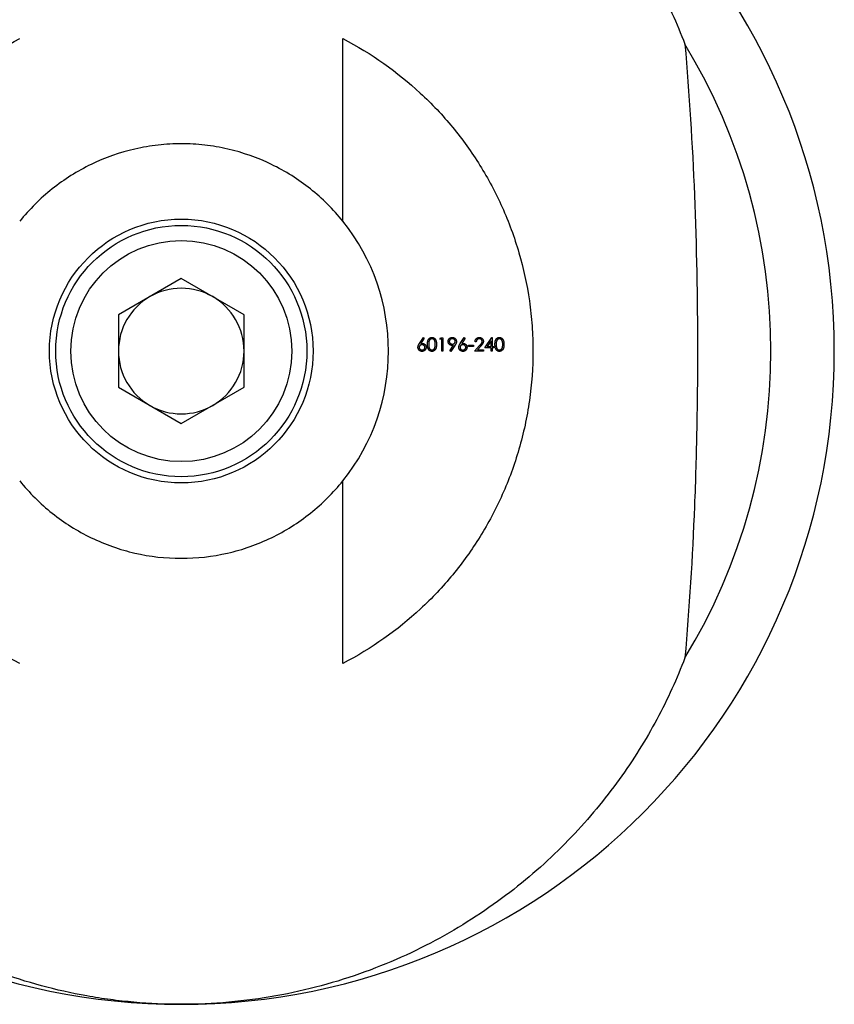
# Model space of a CAD drawing. Units: millimetres. Extents: x 8 to 438, y 8 to 308.
# Drawn here: x 194 to 227, y 232 to 271 of the extents above; entities that cross this region are included whole.
import ezdxf

# ---------------------------------------------------------------- set-up
doc = ezdxf.new("R2010")
doc.units = ezdxf.units.MM
doc.header["$LTSCALE"] = 1.5

msp = doc.modelspace()

# ---------------------------------------------------------------- linework, layer by layer
at = {"color": 7, "linetype": 'Continuous', "lineweight": 25}
for p, q in [((206.935, 263.24), (206.935, 270.511)), ((200.5, 260.964), (198, 259.52)), ((203, 259.52), (200.5, 260.964)), ((198, 259.52), (198, 256.633)), ((203, 256.633), (203, 259.52)), ((209.982, 258.378), (210.14, 258.62)), ((210.176, 258.591), (210.036, 258.377)), ((210.14, 258.62), (210.176, 258.591)), ((210.791, 258.552), (210.822, 258.606)), ((210.872, 258.552), (210.791, 258.552)), ((210.822, 258.606), (210.92, 258.606)), ((210.872, 258.077), (210.872, 258.552)), ((210.92, 258.606), (210.92, 258.077)), ((211.194, 258.09), (211.341, 258.305)), ((211.395, 258.302), (211.232, 258.063)), ((211.61, 258.378), (211.768, 258.62)), ((211.804, 258.591), (211.665, 258.377)), ((211.768, 258.62), (211.804, 258.591)), ((211.931, 258.308), (212.134, 258.308)), ((211.931, 258.253), (211.931, 258.308)), ((212.134, 258.253), (211.931, 258.253)), ((212.134, 258.308), (212.134, 258.253)), ((212.175, 258.077), (212.38, 258.296)), ((212.243, 258.443), (212.195, 258.443)), ((212.421, 258.272), (212.288, 258.131)), ((212.582, 258.199), (212.871, 258.62)), ((212.833, 258.483), (212.675, 258.253)), ((212.675, 258.253), (212.833, 258.253)), ((212.833, 258.253), (212.833, 258.483)), ((212.871, 258.62), (212.88, 258.62)), ((212.88, 258.62), (212.88, 258.253)), ((212.88, 258.253), (212.941, 258.253)), ((212.941, 258.253), (212.941, 258.199)), ((210.92, 258.077), (210.872, 258.077)), ((211.232, 258.063), (211.194, 258.09)), ((212.534, 258.077), (212.175, 258.077)), ((212.288, 258.131), (212.534, 258.131)), ((212.534, 258.131), (212.534, 258.077)), ((212.833, 258.199), (212.582, 258.199)), ((212.833, 258.077), (212.833, 258.199)), ((212.88, 258.077), (212.833, 258.077)), ((212.88, 258.199), (212.88, 258.077)), ((212.941, 258.199), (212.88, 258.199)), ((198, 256.633), (200.5, 255.19)), ((200.5, 255.19), (203, 256.633)), ((206.935, 245.643), (206.935, 252.913))]:
    msp.add_line(p, q, dxfattribs=at)
for radius in [5.25, 5, 4.4]:
    msp.add_circle((200.5, 258.077), radius, dxfattribs=at)
for radius, start, end in [(26, 90, 270), (26, 270, 90), (23.476, 328.6535, 31.3465), (8.25, 321.2526, 38.7474), (2.5, 120, 180), (2.5, 60, 120), (2.5, 0, 60), (2.5, 180, 240), (2.5, 300, 0), (2.5, 240, 300)]:
    msp.add_arc((200.5, 258.077), radius, start, end, dxfattribs=at)
for points, knots in [([(180.451, 270.29), (180.762, 271.109), (181.134, 271.927), (182.002, 273.544), (182.499, 274.345), (183.634, 275.919), (184.265, 276.682), (185.659, 278.142), (186.423, 278.841), (187.689, 279.832), (188.132, 280.154), (189.052, 280.768), (189.528, 281.06), (191.006, 281.889), (192.058, 282.378), (193.759, 282.996), (194.34, 283.179), (195.52, 283.498), (196.12, 283.633), (197.345, 283.852), (197.971, 283.936), (199.238, 284.049), (199.87, 284.077), (200.5, 284.077)], [0, 0, 0, 0, 0.125, 0.125, 0.25, 0.25, 0.375, 0.375, 0.5, 0.5, 0.5625, 0.5625, 0.625, 0.625, 0.75, 0.75, 0.8125, 0.8125, 0.875, 0.875, 0.9375, 0.9375, 1, 1, 1, 1]), ([(200.5, 284.077), (201.13, 284.077), (201.759, 284.049), (202.699, 283.966), (203.012, 283.931), (203.637, 283.848), (203.95, 283.799), (205.494, 283.523), (206.673, 283.202), (208.366, 282.588), (208.919, 282.36), (209.98, 281.872), (210.49, 281.611), (211.966, 280.784), (212.877, 280.172), (214.149, 279.177), (214.555, 278.834), (215.325, 278.134), (215.69, 277.777), (216.735, 276.683), (217.361, 275.926), (218.206, 274.755), (218.472, 274.359), (218.974, 273.557), (219.209, 273.151), (219.865, 271.931), (220.238, 271.111), (220.55, 270.29)], [0, 0, 0, 0, 0.0625, 0.0625, 0.09375, 0.09375, 0.125, 0.125, 0.25, 0.25, 0.3125, 0.3125, 0.375, 0.375, 0.5, 0.5, 0.5625, 0.5625, 0.625, 0.625, 0.75, 0.75, 0.8125, 0.8125, 0.875, 0.875, 1, 1, 1, 1]), ([(194.066, 245.643), (192.918, 246.237), (191.898, 246.961), (190.527, 248.232), (190.094, 248.691), (189.301, 249.652), (188.939, 250.156), (188.282, 251.215), (187.986, 251.769), (187.594, 252.643), (187.472, 252.942), (187.25, 253.547), (187.149, 253.853), (186.877, 254.785), (186.738, 255.424), (186.596, 256.411), (186.56, 256.745), (186.512, 257.408), (186.5, 257.74), (186.5, 258.732), (186.546, 259.392), (186.687, 260.379), (186.746, 260.708), (186.884, 261.351), (186.965, 261.667), (187.236, 262.601), (187.458, 263.206), (187.982, 264.377), (188.278, 264.933), (188.936, 265.992), (189.298, 266.497), (190.089, 267.458), (190.522, 267.917), (191.896, 269.191), (192.918, 269.916), (194.066, 270.511)], [0, 0, 0, 0, 0.125, 0.125, 0.1875, 0.1875, 0.25, 0.25, 0.3125, 0.3125, 0.34375, 0.34375, 0.375, 0.375, 0.4375, 0.4375, 0.46875, 0.46875, 0.5, 0.5, 0.5625, 0.5625, 0.59375, 0.59375, 0.625, 0.625, 0.6875, 0.6875, 0.75, 0.75, 0.8125, 0.8125, 0.875, 0.875, 1, 1, 1, 1]), ([(206.935, 270.511), (208.083, 269.917), (209.103, 269.192), (210.474, 267.922), (210.906, 267.463), (211.699, 266.501), (212.061, 265.997), (212.719, 264.939), (213.015, 264.385), (213.407, 263.511), (213.529, 263.211), (213.751, 262.607), (213.852, 262.3), (214.123, 261.369), (214.263, 260.73), (214.405, 259.743), (214.441, 259.409), (214.488, 258.745), (214.5, 258.414), (214.501, 257.421), (214.454, 256.761), (214.314, 255.774), (214.255, 255.446), (214.116, 254.803), (214.036, 254.487), (213.765, 253.552), (213.542, 252.947), (213.019, 251.777), (212.723, 251.221), (212.065, 250.161), (211.703, 249.657), (210.911, 248.696), (210.479, 248.237), (209.105, 246.963), (208.083, 246.237), (206.935, 245.643)], [0, 0, 0, 0, 0.125, 0.125, 0.1875, 0.1875, 0.25, 0.25, 0.3125, 0.3125, 0.34375, 0.34375, 0.375, 0.375, 0.4375, 0.4375, 0.46875, 0.46875, 0.5, 0.5, 0.5625, 0.5625, 0.59375, 0.59375, 0.625, 0.625, 0.6875, 0.6875, 0.75, 0.75, 0.8125, 0.8125, 0.875, 0.875, 1, 1, 1, 1]), ([(220.55, 270.29), (220.725, 268.308), (220.849, 266.307), (221.012, 262.255), (221.052, 260.203), (221.053, 257.598), (221.05, 257.074), (221.04, 256.029), (221.033, 255.509), (221.003, 253.955), (220.973, 252.928), (220.85, 249.867), (220.726, 247.855), (220.55, 245.864)], [0, 0, 0, 0, 0.25, 0.25, 0.5, 0.5, 0.5625, 0.5625, 0.625, 0.625, 0.75, 0.75, 1, 1, 1, 1]), ([(206.935, 263.24), (206.743, 263.479), (206.537, 263.708), (206.106, 264.138), (205.879, 264.34), (205.404, 264.718), (205.156, 264.895), (204.636, 265.222), (204.364, 265.372), (203.536, 265.773), (202.958, 265.977), (202.051, 266.186), (201.74, 266.239), (201.123, 266.309), (200.814, 266.327), (200.196, 266.327), (199.886, 266.31), (199.267, 266.24), (198.957, 266.187), (198.051, 265.979), (197.471, 265.776), (196.635, 265.372), (196.365, 265.222), (195.848, 264.897), (195.6, 264.721), (194.885, 264.152), (194.446, 263.714), (194.066, 263.24)], [0, 0, 0, 0, 0.0625, 0.0625, 0.125, 0.125, 0.1875, 0.1875, 0.25, 0.25, 0.375, 0.375, 0.4375, 0.4375, 0.5, 0.5, 0.5625, 0.5625, 0.625, 0.625, 0.75, 0.75, 0.8125, 0.8125, 0.875, 0.875, 1, 1, 1, 1]), ([(209.922, 258.224), (209.923, 258.23), (209.923, 258.241), (209.926, 258.258), (209.93, 258.275), (209.934, 258.29), (209.939, 258.302), (209.943, 258.311), (209.948, 258.321), (209.953, 258.332), (209.96, 258.343), (209.966, 258.354), (209.974, 258.366), (209.979, 258.374), (209.982, 258.378)], [0, 0, 0, 0, 0.097818, 0.199726, 0.305276, 0.415811, 0.474472, 0.537274, 0.603657, 0.674299, 0.749834, 0.828598, 0.912378, 1, 1, 1, 1]), ([(210.081, 258.328), (210.077, 258.328), (210.069, 258.328), (210.058, 258.326), (210.047, 258.324), (210.036, 258.32), (210.027, 258.316), (210.017, 258.311), (210.009, 258.304), (210.001, 258.297), (209.993, 258.289), (209.987, 258.281), (209.982, 258.272), (209.978, 258.263), (209.974, 258.254), (209.972, 258.244), (209.97, 258.233), (209.97, 258.226), (209.97, 258.223)], [0, 0, 0, 0, 0.070599, 0.137901, 0.203196, 0.26679, 0.329106, 0.390654, 0.452653, 0.515748, 0.577926, 0.63893, 0.698351, 0.757296, 0.816394, 0.876267, 0.936817, 1, 1, 1, 1]), ([(210.036, 258.377), (210.046, 258.379), (210.064, 258.381), (210.082, 258.382), (210.091, 258.382)], [0, 0, 0, 0, 0.512659, 1, 1, 1, 1]), ([(210.201, 258.223), (210.201, 258.226), (210.2, 258.233), (210.199, 258.244), (210.196, 258.254), (210.192, 258.263), (210.187, 258.272), (210.181, 258.281), (210.174, 258.29), (210.166, 258.297), (210.157, 258.304), (210.147, 258.311), (210.137, 258.316), (210.127, 258.32), (210.116, 258.324), (210.105, 258.326), (210.093, 258.328), (210.085, 258.328), (210.081, 258.328)], [0, 0, 0, 0, 0.0611379, 0.1199938, 0.1782253, 0.2362564, 0.2949294, 0.3547157, 0.4167297, 0.4806644, 0.5458318, 0.6097581, 0.6729712, 0.7360169, 0.7998394, 0.8647754, 0.9310876, 1, 1, 1, 1]), ([(210.091, 258.382), (210.096, 258.382), (210.107, 258.382), (210.123, 258.38), (210.138, 258.376), (210.152, 258.371), (210.165, 258.365), (210.179, 258.357), (210.191, 258.348), (210.203, 258.337), (210.213, 258.325), (210.223, 258.313), (210.231, 258.3), (210.237, 258.286), (210.242, 258.272), (210.246, 258.257), (210.248, 258.241), (210.248, 258.231), (210.248, 258.225)], [0, 0, 0, 0, 0.065231, 0.128405, 0.190067, 0.250943, 0.311546, 0.372863, 0.435024, 0.499072, 0.563091, 0.62551, 0.68668, 0.747283, 0.808563, 0.870742, 0.934341, 1, 1, 1, 1]), ([(210.302, 258.341), (210.302, 258.35), (210.303, 258.366), (210.304, 258.39), (210.305, 258.413), (210.308, 258.434), (210.311, 258.453), (210.315, 258.471), (210.319, 258.488), (210.324, 258.503), (210.33, 258.517), (210.337, 258.53), (210.344, 258.542), (210.352, 258.554), (210.36, 258.564), (210.368, 258.574), (210.378, 258.582), (210.388, 258.59), (210.398, 258.597), (210.409, 258.603), (210.42, 258.608), (210.431, 258.612), (210.443, 258.616), (210.455, 258.618), (210.467, 258.619), (210.475, 258.62), (210.479, 258.62)], [0, 0, 0, 0, 0.068595, 0.133246, 0.194313, 0.251279, 0.304513, 0.354235, 0.400481, 0.443411, 0.484015, 0.523252, 0.561042, 0.5979, 0.633518, 0.668314, 0.702496, 0.736685, 0.770293, 0.803437, 0.835913, 0.86846, 0.900847, 0.933467, 0.966258, 1, 1, 1, 1]), ([(210.479, 258.063), (210.475, 258.063), (210.467, 258.063), (210.455, 258.065), (210.443, 258.067), (210.431, 258.07), (210.42, 258.074), (210.409, 258.08), (210.399, 258.086), (210.388, 258.092), (210.378, 258.1), (210.369, 258.109), (210.36, 258.118), (210.352, 258.129), (210.344, 258.14), (210.337, 258.152), (210.331, 258.165), (210.325, 258.18), (210.319, 258.195), (210.315, 258.212), (210.311, 258.23), (210.308, 258.249), (210.305, 258.27), (210.304, 258.293), (210.303, 258.316), (210.302, 258.333), (210.302, 258.341)], [0, 0, 0, 0, 0.033787, 0.066622, 0.099285, 0.131361, 0.163585, 0.196104, 0.228902, 0.262158, 0.295991, 0.330218, 0.36506, 0.400951, 0.43762, 0.475708, 0.515381, 0.556414, 0.599765, 0.646424, 0.696431, 0.749782, 0.806573, 0.867436, 0.931887, 1, 1, 1, 1]), ([(210.481, 258.565), (210.475, 258.565), (210.463, 258.564), (210.446, 258.56), (210.429, 258.552), (210.416, 258.544), (210.406, 258.536), (210.399, 258.529), (210.392, 258.522), (210.386, 258.514), (210.38, 258.505), (210.375, 258.495), (210.37, 258.485), (210.366, 258.474), (210.362, 258.462), (210.359, 258.449), (210.356, 258.434), (210.354, 258.418), (210.352, 258.401), (210.351, 258.382), (210.35, 258.362), (210.35, 258.349), (210.35, 258.341)], [0, 0, 0, 0, 0.060387, 0.120883, 0.182755, 0.247811, 0.281299, 0.315088, 0.349702, 0.384857, 0.420966, 0.458511, 0.497175, 0.537602, 0.580503, 0.627468, 0.678388, 0.733983, 0.793747, 0.857714, 0.926698, 1, 1, 1, 1]), ([(210.35, 258.341), (210.35, 258.334), (210.35, 258.321), (210.351, 258.301), (210.352, 258.282), (210.354, 258.265), (210.356, 258.249), (210.359, 258.234), (210.362, 258.221), (210.366, 258.209), (210.37, 258.198), (210.375, 258.188), (210.38, 258.178), (210.386, 258.169), (210.392, 258.161), (210.399, 258.154), (210.406, 258.147), (210.416, 258.139), (210.429, 258.13), (210.446, 258.123), (210.463, 258.118), (210.475, 258.118), (210.481, 258.118)], [0, 0, 0, 0, 0.072951, 0.141584, 0.205926, 0.265301, 0.320597, 0.371817, 0.41879, 0.461699, 0.502134, 0.540804, 0.578181, 0.614297, 0.649678, 0.684299, 0.718359, 0.752081, 0.817652, 0.879722, 0.939966, 1, 1, 1, 1]), ([(210.479, 258.62), (210.484, 258.62), (210.492, 258.619), (210.504, 258.618), (210.516, 258.616), (210.528, 258.612), (210.54, 258.608), (210.551, 258.603), (210.562, 258.597), (210.572, 258.59), (210.582, 258.582), (210.592, 258.573), (210.601, 258.563), (210.61, 258.553), (210.617, 258.541), (210.625, 258.529), (210.632, 258.515), (210.638, 258.501), (210.644, 258.485), (210.649, 258.468), (210.653, 258.45), (210.656, 258.431), (210.659, 258.41), (210.661, 258.388), (210.662, 258.365), (210.662, 258.349), (210.662, 258.341)], [0, 0, 0, 0, 0.033788, 0.067194, 0.099862, 0.132567, 0.165151, 0.197913, 0.231319, 0.265083, 0.299255, 0.334399, 0.369943, 0.406284, 0.444064, 0.482998, 0.523354, 0.565537, 0.609613, 0.656391, 0.705885, 0.758325, 0.813832, 0.872795, 0.934722, 1, 1, 1, 1]), ([(210.662, 258.341), (210.662, 258.333), (210.662, 258.317), (210.661, 258.294), (210.659, 258.273), (210.656, 258.252), (210.653, 258.233), (210.649, 258.215), (210.644, 258.198), (210.638, 258.183), (210.632, 258.168), (210.625, 258.155), (210.618, 258.142), (210.61, 258.131), (210.602, 258.12), (210.592, 258.11), (210.583, 258.101), (210.573, 258.093), (210.562, 258.086), (210.551, 258.08), (210.54, 258.075), (210.528, 258.071), (210.516, 258.067), (210.504, 258.065), (210.492, 258.063), (210.484, 258.063), (210.479, 258.063)], [0, 0, 0, 0, 0.065063, 0.126773, 0.185516, 0.240765, 0.29298, 0.34225, 0.388919, 0.432776, 0.474628, 0.514775, 0.553606, 0.591426, 0.628028, 0.663804, 0.698984, 0.733591, 0.767628, 0.801208, 0.834264, 0.866981, 0.89972, 0.932702, 0.966176, 1, 1, 1, 1]), ([(210.614, 258.341), (210.614, 258.348), (210.614, 258.36), (210.614, 258.378), (210.612, 258.396), (210.61, 258.412), (210.608, 258.428), (210.605, 258.443), (210.601, 258.456), (210.597, 258.469), (210.592, 258.481), (210.587, 258.493), (210.582, 258.503), (210.576, 258.512), (210.569, 258.521), (210.562, 258.529), (210.555, 258.536), (210.545, 258.544), (210.532, 258.552), (210.515, 258.56), (210.498, 258.564), (210.487, 258.565), (210.481, 258.565)], [0, 0, 0, 0, 0.065681, 0.128486, 0.188175, 0.245106, 0.299448, 0.350823, 0.399942, 0.446672, 0.491255, 0.533376, 0.573853, 0.612526, 0.649597, 0.685532, 0.720106, 0.753838, 0.818925, 0.880493, 0.940311, 1, 1, 1, 1]), ([(210.594, 258.208), (210.596, 258.213), (210.599, 258.223), (210.603, 258.238), (210.607, 258.253), (210.61, 258.269), (210.612, 258.286), (210.613, 258.304), (210.614, 258.323), (210.614, 258.335), (210.614, 258.341)], [0, 0, 0, 0, 0.110588, 0.224542, 0.342503, 0.464324, 0.590756, 0.722227, 0.858843, 1, 1, 1, 1]), ([(211.123, 258.458), (211.124, 258.465), (211.124, 258.479), (211.128, 258.501), (211.135, 258.521), (211.144, 258.54), (211.156, 258.557), (211.171, 258.573), (211.188, 258.586), (211.206, 258.598), (211.226, 258.608), (211.247, 258.615), (211.269, 258.619), (211.284, 258.619), (211.292, 258.62)], [0, 0, 0, 0, 0.085249, 0.167327, 0.248175, 0.328829, 0.409908, 0.490584, 0.572993, 0.658265, 0.744222, 0.82906, 0.913938, 1, 1, 1, 1]), ([(211.285, 258.301), (211.28, 258.301), (211.269, 258.301), (211.253, 258.303), (211.237, 258.307), (211.223, 258.312), (211.209, 258.318), (211.195, 258.326), (211.182, 258.335), (211.17, 258.346), (211.159, 258.357), (211.15, 258.37), (211.141, 258.383), (211.135, 258.396), (211.13, 258.411), (211.126, 258.426), (211.124, 258.441), (211.123, 258.452), (211.123, 258.458)], [0, 0, 0, 0, 0.066295, 0.130131, 0.192862, 0.25436, 0.31591, 0.377338, 0.440205, 0.504175, 0.568034, 0.630228, 0.690861, 0.751422, 0.811466, 0.87275, 0.935391, 1, 1, 1, 1]), ([(211.289, 258.565), (211.285, 258.565), (211.277, 258.565), (211.266, 258.564), (211.255, 258.561), (211.244, 258.558), (211.233, 258.553), (211.224, 258.548), (211.214, 258.542), (211.205, 258.535), (211.197, 258.527), (211.19, 258.518), (211.184, 258.51), (211.179, 258.501), (211.175, 258.491), (211.173, 258.481), (211.171, 258.471), (211.171, 258.464), (211.171, 258.46)], [0, 0, 0, 0, 0.068712, 0.134812, 0.199538, 0.263335, 0.326747, 0.390328, 0.454126, 0.519203, 0.58351, 0.645497, 0.70529, 0.763488, 0.821856, 0.880004, 0.939108, 1, 1, 1, 1]), ([(211.171, 258.46), (211.171, 258.457), (211.171, 258.45), (211.173, 258.439), (211.176, 258.429), (211.18, 258.42), (211.185, 258.41), (211.191, 258.402), (211.198, 258.393), (211.207, 258.386), (211.216, 258.378), (211.226, 258.372), (211.236, 258.367), (211.247, 258.363), (211.258, 258.359), (211.27, 258.357), (211.282, 258.355), (211.29, 258.355), (211.294, 258.355)], [0, 0, 0, 0, 0.05954, 0.117423, 0.17444, 0.231734, 0.289722, 0.3492, 0.410516, 0.47508, 0.540094, 0.604444, 0.668697, 0.73211, 0.796739, 0.862906, 0.930462, 1, 1, 1, 1]), ([(211.341, 258.305), (211.332, 258.304), (211.313, 258.301), (211.295, 258.301), (211.285, 258.301)], [0, 0, 0, 0, 0.507858, 1, 1, 1, 1]), ([(211.408, 258.46), (211.408, 258.464), (211.408, 258.471), (211.406, 258.481), (211.403, 258.491), (211.4, 258.501), (211.395, 258.51), (211.389, 258.518), (211.382, 258.527), (211.373, 258.535), (211.365, 258.542), (211.355, 258.548), (211.345, 258.553), (211.335, 258.558), (211.324, 258.561), (211.313, 258.564), (211.301, 258.565), (211.293, 258.565), (211.289, 258.565)], [0, 0, 0, 0, 0.06076, 0.119735, 0.177757, 0.235999, 0.29407, 0.353733, 0.415973, 0.48014, 0.545076, 0.608735, 0.672178, 0.735453, 0.799112, 0.864284, 0.930837, 1, 1, 1, 1]), ([(211.292, 258.62), (211.299, 258.619), (211.314, 258.619), (211.335, 258.615), (211.355, 258.608), (211.375, 258.599), (211.393, 258.587), (211.409, 258.573), (211.423, 258.557), (211.434, 258.539), (211.444, 258.519), (211.451, 258.499), (211.455, 258.478), (211.455, 258.464), (211.456, 258.457)], [0, 0, 0, 0, 0.085532, 0.169003, 0.251943, 0.335682, 0.419409, 0.501265, 0.583703, 0.668, 0.751919, 0.834598, 0.916526, 1, 1, 1, 1]), ([(211.294, 258.355), (211.298, 258.355), (211.307, 258.355), (211.319, 258.357), (211.33, 258.359), (211.341, 258.363), (211.351, 258.367), (211.36, 258.372), (211.369, 258.378), (211.377, 258.386), (211.384, 258.394), (211.391, 258.402), (211.396, 258.411), (211.4, 258.42), (211.404, 258.429), (211.406, 258.439), (211.408, 258.45), (211.408, 258.457), (211.408, 258.46)], [0, 0, 0, 0, 0.072713, 0.141547, 0.208363, 0.272462, 0.33539, 0.397711, 0.459383, 0.522098, 0.584315, 0.644392, 0.703345, 0.761509, 0.82003, 0.878517, 0.938265, 1, 1, 1, 1]), ([(211.456, 258.457), (211.456, 258.451), (211.455, 258.44), (211.453, 258.423), (211.448, 258.406), (211.443, 258.391), (211.439, 258.379), (211.434, 258.369), (211.429, 258.359), (211.424, 258.348), (211.417, 258.337), (211.411, 258.326), (211.403, 258.314), (211.398, 258.306), (211.395, 258.302)], [0, 0, 0, 0, 0.09832, 0.199417, 0.305603, 0.416162, 0.474582, 0.537006, 0.603857, 0.67409, 0.749417, 0.828253, 0.912054, 1, 1, 1, 1]), ([(211.551, 258.224), (211.551, 258.23), (211.551, 258.241), (211.554, 258.258), (211.558, 258.275), (211.562, 258.29), (211.567, 258.302), (211.571, 258.311), (211.576, 258.321), (211.582, 258.332), (211.588, 258.343), (211.595, 258.354), (211.602, 258.366), (211.607, 258.374), (211.61, 258.378)], [0, 0, 0, 0, 0.097818, 0.199726, 0.305276, 0.415811, 0.474472, 0.537274, 0.603657, 0.674299, 0.749834, 0.828598, 0.912378, 1, 1, 1, 1]), ([(211.709, 258.328), (211.705, 258.328), (211.697, 258.328), (211.686, 258.326), (211.675, 258.324), (211.665, 258.32), (211.655, 258.316), (211.646, 258.311), (211.637, 258.304), (211.629, 258.297), (211.622, 258.289), (211.615, 258.281), (211.61, 258.272), (211.606, 258.263), (211.602, 258.254), (211.6, 258.244), (211.599, 258.233), (211.598, 258.226), (211.598, 258.223)], [0, 0, 0, 0, 0.070599, 0.137901, 0.203196, 0.26679, 0.329106, 0.390654, 0.452653, 0.515748, 0.577926, 0.63893, 0.698351, 0.757296, 0.816394, 0.876267, 0.936817, 1, 1, 1, 1]), ([(211.665, 258.377), (211.674, 258.379), (211.692, 258.381), (211.71, 258.382), (211.719, 258.382)], [0, 0, 0, 0, 0.512659, 1, 1, 1, 1]), ([(211.829, 258.223), (211.829, 258.226), (211.829, 258.233), (211.827, 258.244), (211.824, 258.254), (211.82, 258.263), (211.815, 258.272), (211.809, 258.281), (211.802, 258.29), (211.794, 258.297), (211.785, 258.304), (211.776, 258.311), (211.766, 258.316), (211.755, 258.32), (211.744, 258.324), (211.733, 258.326), (211.721, 258.328), (211.713, 258.328), (211.709, 258.328)], [0, 0, 0, 0, 0.0611379, 0.1199938, 0.1782253, 0.2362564, 0.2949294, 0.3547157, 0.4167297, 0.4806644, 0.5458318, 0.6097581, 0.6729712, 0.7360169, 0.7998394, 0.8647754, 0.9310876, 1, 1, 1, 1]), ([(211.719, 258.382), (211.725, 258.382), (211.735, 258.382), (211.751, 258.38), (211.766, 258.376), (211.78, 258.371), (211.794, 258.365), (211.807, 258.357), (211.819, 258.348), (211.831, 258.337), (211.841, 258.325), (211.851, 258.313), (211.859, 258.3), (211.865, 258.286), (211.87, 258.272), (211.874, 258.257), (211.876, 258.241), (211.876, 258.231), (211.876, 258.225)], [0, 0, 0, 0, 0.065231, 0.128405, 0.190067, 0.250943, 0.311546, 0.372863, 0.435024, 0.499072, 0.563091, 0.62551, 0.68668, 0.747283, 0.808563, 0.870742, 0.934341, 1, 1, 1, 1]), ([(212.195, 258.443), (212.195, 258.45), (212.196, 258.462), (212.199, 258.48), (212.203, 258.497), (212.209, 258.513), (212.216, 258.529), (212.224, 258.544), (212.235, 258.557), (212.246, 258.57), (212.259, 258.582), (212.272, 258.592), (212.286, 258.6), (212.301, 258.608), (212.317, 258.613), (212.333, 258.617), (212.35, 258.619), (212.362, 258.619), (212.368, 258.62)], [0, 0, 0, 0, 0.068791, 0.135103, 0.198979, 0.261904, 0.323495, 0.385195, 0.446969, 0.509765, 0.572251, 0.633405, 0.693251, 0.752583, 0.812579, 0.873275, 0.93555, 1, 1, 1, 1]), ([(212.365, 258.565), (212.361, 258.565), (212.353, 258.565), (212.341, 258.564), (212.33, 258.561), (212.319, 258.557), (212.309, 258.553), (212.299, 258.547), (212.289, 258.541), (212.281, 258.533), (212.273, 258.525), (212.266, 258.516), (212.26, 258.506), (212.254, 258.495), (212.25, 258.483), (212.247, 258.47), (212.244, 258.457), (212.243, 258.448), (212.243, 258.443)], [0, 0, 0, 0, 0.064439, 0.126547, 0.186887, 0.245878, 0.304041, 0.362191, 0.420976, 0.48066, 0.5406, 0.600689, 0.661936, 0.724443, 0.789038, 0.856314, 0.926352, 1, 1, 1, 1]), ([(212.48, 258.458), (212.48, 258.462), (212.48, 258.469), (212.478, 258.479), (212.476, 258.489), (212.472, 258.499), (212.467, 258.508), (212.461, 258.517), (212.455, 258.526), (212.447, 258.534), (212.438, 258.541), (212.429, 258.548), (212.42, 258.553), (212.41, 258.558), (212.399, 258.561), (212.388, 258.563), (212.377, 258.565), (212.369, 258.565), (212.365, 258.565)], [0, 0, 0, 0, 0.061965, 0.122122, 0.180988, 0.239933, 0.299906, 0.359989, 0.421776, 0.486576, 0.551535, 0.615018, 0.677259, 0.73973, 0.80305, 0.866495, 0.931973, 1, 1, 1, 1]), ([(212.368, 258.62), (212.374, 258.619), (212.385, 258.619), (212.402, 258.617), (212.417, 258.613), (212.432, 258.608), (212.446, 258.602), (212.46, 258.593), (212.472, 258.584), (212.484, 258.573), (212.494, 258.561), (212.503, 258.548), (212.51, 258.535), (212.517, 258.522), (212.522, 258.508), (212.525, 258.493), (212.527, 258.478), (212.527, 258.468), (212.528, 258.462)], [0, 0, 0, 0, 0.069475, 0.136517, 0.200789, 0.26383, 0.325735, 0.387291, 0.449509, 0.512968, 0.576275, 0.63758, 0.697903, 0.757172, 0.816599, 0.876653, 0.93729, 1, 1, 1, 1]), ([(212.38, 258.296), (212.385, 258.301), (212.395, 258.311), (212.408, 258.326), (212.42, 258.339), (212.431, 258.352), (212.441, 258.363), (212.449, 258.374), (212.456, 258.383), (212.463, 258.394), (212.47, 258.408), (212.476, 258.424), (212.479, 258.441), (212.48, 258.452), (212.48, 258.458)], [0, 0, 0, 0, 0.110803, 0.212829, 0.306101, 0.390647, 0.466924, 0.534481, 0.593587, 0.644557, 0.7362, 0.825024, 0.911986, 1, 1, 1, 1]), ([(212.528, 258.462), (212.527, 258.455), (212.527, 258.44), (212.522, 258.419), (212.516, 258.398), (212.508, 258.381), (212.499, 258.368), (212.492, 258.357), (212.483, 258.345), (212.473, 258.332), (212.462, 258.318), (212.449, 258.304), (212.435, 258.288), (212.426, 258.278), (212.421, 258.272)], [0, 0, 0, 0, 0.098702, 0.195672, 0.292422, 0.391343, 0.444462, 0.504229, 0.570352, 0.642546, 0.722288, 0.807921, 0.90047, 1, 1, 1, 1]), ([(212.989, 258.341), (212.989, 258.35), (212.989, 258.366), (212.99, 258.39), (212.992, 258.413), (212.994, 258.434), (212.997, 258.453), (213.001, 258.471), (213.006, 258.488), (213.011, 258.503), (213.017, 258.517), (213.023, 258.53), (213.031, 258.542), (213.038, 258.554), (213.046, 258.564), (213.055, 258.574), (213.064, 258.582), (213.074, 258.59), (213.085, 258.597), (213.095, 258.603), (213.106, 258.608), (213.118, 258.612), (213.129, 258.616), (213.141, 258.618), (213.153, 258.619), (213.162, 258.62), (213.166, 258.62)], [0, 0, 0, 0, 0.068595, 0.133246, 0.194313, 0.251279, 0.304513, 0.354235, 0.400481, 0.443411, 0.484015, 0.523252, 0.561042, 0.5979, 0.633518, 0.668314, 0.702496, 0.736685, 0.770293, 0.803437, 0.835913, 0.86846, 0.900847, 0.933467, 0.966258, 1, 1, 1, 1]), ([(213.166, 258.063), (213.162, 258.063), (213.153, 258.063), (213.141, 258.065), (213.129, 258.067), (213.118, 258.07), (213.107, 258.074), (213.096, 258.08), (213.085, 258.086), (213.075, 258.092), (213.065, 258.1), (213.056, 258.109), (213.047, 258.118), (213.039, 258.129), (213.031, 258.14), (213.024, 258.152), (213.017, 258.165), (213.011, 258.18), (213.006, 258.195), (213.001, 258.212), (212.998, 258.23), (212.994, 258.249), (212.992, 258.27), (212.99, 258.293), (212.989, 258.316), (212.989, 258.333), (212.989, 258.341)], [0, 0, 0, 0, 0.033787, 0.066622, 0.099285, 0.131361, 0.163585, 0.196104, 0.228902, 0.262158, 0.295991, 0.330218, 0.36506, 0.400951, 0.43762, 0.475708, 0.515381, 0.556414, 0.599765, 0.646424, 0.696431, 0.749782, 0.806573, 0.867436, 0.931887, 1, 1, 1, 1]), ([(213.167, 258.565), (213.162, 258.565), (213.15, 258.564), (213.133, 258.56), (213.116, 258.552), (213.103, 258.544), (213.093, 258.536), (213.086, 258.529), (213.079, 258.522), (213.073, 258.514), (213.067, 258.505), (213.062, 258.495), (213.057, 258.485), (213.053, 258.474), (213.049, 258.462), (213.045, 258.449), (213.043, 258.434), (213.04, 258.418), (213.039, 258.401), (213.037, 258.382), (213.036, 258.362), (213.036, 258.349), (213.036, 258.341)], [0, 0, 0, 0, 0.060387, 0.120883, 0.182755, 0.247811, 0.281299, 0.315088, 0.349702, 0.384857, 0.420966, 0.458511, 0.497175, 0.537602, 0.580503, 0.627468, 0.678388, 0.733983, 0.793747, 0.857714, 0.926698, 1, 1, 1, 1]), ([(213.036, 258.341), (213.036, 258.334), (213.036, 258.321), (213.037, 258.301), (213.039, 258.282), (213.04, 258.265), (213.043, 258.249), (213.045, 258.234), (213.049, 258.221), (213.052, 258.209), (213.057, 258.198), (213.062, 258.188), (213.067, 258.178), (213.073, 258.169), (213.079, 258.161), (213.085, 258.154), (213.093, 258.147), (213.103, 258.139), (213.116, 258.13), (213.133, 258.123), (213.15, 258.118), (213.162, 258.118), (213.167, 258.118)], [0, 0, 0, 0, 0.072951, 0.141584, 0.205926, 0.265301, 0.320597, 0.371817, 0.41879, 0.461699, 0.502134, 0.540804, 0.578181, 0.614297, 0.649678, 0.684299, 0.718359, 0.752081, 0.817652, 0.879722, 0.939966, 1, 1, 1, 1]), ([(213.166, 258.62), (213.17, 258.62), (213.178, 258.619), (213.191, 258.618), (213.203, 258.616), (213.215, 258.612), (213.226, 258.608), (213.237, 258.603), (213.248, 258.597), (213.259, 258.59), (213.269, 258.582), (213.278, 258.573), (213.287, 258.563), (213.296, 258.553), (213.304, 258.541), (213.311, 258.529), (213.318, 258.515), (213.325, 258.501), (213.33, 258.485), (213.335, 258.468), (213.339, 258.45), (213.343, 258.431), (213.345, 258.41), (213.347, 258.388), (213.348, 258.365), (213.348, 258.349), (213.348, 258.341)], [0, 0, 0, 0, 0.033788, 0.067194, 0.099862, 0.132567, 0.165151, 0.197913, 0.231319, 0.265083, 0.299255, 0.334399, 0.369943, 0.406284, 0.444064, 0.482998, 0.523354, 0.565537, 0.609613, 0.656391, 0.705885, 0.758325, 0.813832, 0.872795, 0.934722, 1, 1, 1, 1]), ([(213.348, 258.341), (213.348, 258.333), (213.348, 258.317), (213.347, 258.294), (213.345, 258.273), (213.343, 258.252), (213.339, 258.233), (213.335, 258.215), (213.331, 258.198), (213.325, 258.183), (213.319, 258.168), (213.312, 258.155), (213.304, 258.142), (213.297, 258.131), (213.288, 258.12), (213.279, 258.11), (213.269, 258.101), (213.259, 258.093), (213.248, 258.086), (213.238, 258.08), (213.226, 258.075), (213.215, 258.071), (213.203, 258.067), (213.191, 258.065), (213.178, 258.063), (213.17, 258.063), (213.166, 258.063)], [0, 0, 0, 0, 0.065063, 0.126773, 0.185516, 0.240765, 0.29298, 0.34225, 0.388919, 0.432776, 0.474628, 0.514775, 0.553606, 0.591426, 0.628028, 0.663804, 0.698984, 0.733591, 0.767628, 0.801208, 0.834264, 0.866981, 0.89972, 0.932702, 0.966176, 1, 1, 1, 1]), ([(213.301, 258.341), (213.301, 258.348), (213.301, 258.36), (213.3, 258.378), (213.299, 258.396), (213.297, 258.412), (213.294, 258.428), (213.291, 258.443), (213.287, 258.456), (213.283, 258.469), (213.279, 258.481), (213.274, 258.493), (213.268, 258.503), (213.262, 258.512), (213.256, 258.521), (213.249, 258.529), (213.242, 258.536), (213.232, 258.544), (213.218, 258.552), (213.202, 258.56), (213.185, 258.564), (213.173, 258.565), (213.167, 258.565)], [0, 0, 0, 0, 0.065681, 0.128486, 0.188175, 0.245106, 0.299448, 0.350823, 0.399942, 0.446672, 0.491255, 0.533376, 0.573853, 0.612526, 0.649597, 0.685532, 0.720106, 0.753838, 0.818925, 0.880493, 0.940311, 1, 1, 1, 1]), ([(213.281, 258.208), (213.283, 258.213), (213.286, 258.223), (213.29, 258.238), (213.293, 258.253), (213.296, 258.269), (213.298, 258.286), (213.3, 258.304), (213.301, 258.323), (213.301, 258.335), (213.301, 258.341)], [0, 0, 0, 0, 0.110588, 0.224542, 0.342503, 0.464324, 0.590756, 0.722227, 0.858843, 1, 1, 1, 1]), ([(210.083, 258.063), (210.076, 258.064), (210.062, 258.064), (210.041, 258.068), (210.021, 258.075), (210.002, 258.084), (209.984, 258.095), (209.969, 258.109), (209.955, 258.125), (209.943, 258.143), (209.934, 258.162), (209.927, 258.182), (209.923, 258.203), (209.923, 258.217), (209.922, 258.224)], [0, 0, 0, 0, 0.084335, 0.167052, 0.249566, 0.33274, 0.415915, 0.497828, 0.580373, 0.6646, 0.749467, 0.83251, 0.915639, 1, 1, 1, 1]), ([(209.97, 258.223), (209.97, 258.219), (209.97, 258.212), (209.972, 258.202), (209.974, 258.192), (209.978, 258.182), (209.983, 258.173), (209.989, 258.164), (209.996, 258.156), (210.004, 258.148), (210.012, 258.141), (210.021, 258.135), (210.031, 258.129), (210.041, 258.125), (210.051, 258.122), (210.062, 258.119), (210.074, 258.118), (210.081, 258.118), (210.085, 258.118)], [0, 0, 0, 0, 0.0618417, 0.1212624, 0.1807459, 0.2392309, 0.2983076, 0.3581828, 0.4203592, 0.4847924, 0.5499385, 0.6137183, 0.6766807, 0.7391542, 0.8021997, 0.8667402, 0.9320497, 1, 1, 1, 1]), ([(210.248, 258.225), (210.248, 258.218), (210.247, 258.203), (210.243, 258.182), (210.237, 258.162), (210.227, 258.143), (210.216, 258.126), (210.201, 258.11), (210.185, 258.096), (210.167, 258.085), (210.147, 258.075), (210.126, 258.068), (210.105, 258.064), (210.09, 258.064), (210.083, 258.063)], [0, 0, 0, 0, 0.085948, 0.169125, 0.250399, 0.33229, 0.413364, 0.494172, 0.576022, 0.660757, 0.745783, 0.830044, 0.914028, 1, 1, 1, 1]), ([(210.085, 258.118), (210.089, 258.118), (210.097, 258.118), (210.108, 258.119), (210.119, 258.122), (210.13, 258.125), (210.14, 258.129), (210.149, 258.135), (210.158, 258.141), (210.167, 258.148), (210.175, 258.156), (210.182, 258.164), (210.188, 258.173), (210.192, 258.182), (210.196, 258.192), (210.199, 258.202), (210.2, 258.212), (210.201, 258.219), (210.201, 258.223)], [0, 0, 0, 0, 0.067962, 0.133283, 0.197835, 0.260892, 0.323377, 0.38635, 0.449638, 0.514795, 0.57924, 0.641814, 0.701359, 0.760727, 0.819222, 0.878716, 0.938147, 1, 1, 1, 1]), ([(210.481, 258.118), (210.487, 258.118), (210.498, 258.118), (210.516, 258.123), (210.532, 258.13), (210.545, 258.138), (210.555, 258.146), (210.562, 258.153), (210.569, 258.16), (210.575, 258.169), (210.581, 258.178), (210.586, 258.187), (210.59, 258.197), (210.593, 258.205), (210.594, 258.208)], [0, 0, 0, 0, 0.112813, 0.225394, 0.339595, 0.459675, 0.521735, 0.583926, 0.648174, 0.713881, 0.781004, 0.851451, 0.924051, 1, 1, 1, 1]), ([(211.711, 258.063), (211.704, 258.064), (211.69, 258.064), (211.669, 258.068), (211.649, 258.075), (211.63, 258.084), (211.612, 258.095), (211.597, 258.109), (211.583, 258.125), (211.571, 258.143), (211.562, 258.162), (211.555, 258.182), (211.552, 258.203), (211.551, 258.217), (211.551, 258.224)], [0, 0, 0, 0, 0.084335, 0.167052, 0.249566, 0.33274, 0.415915, 0.497828, 0.580373, 0.6646, 0.749467, 0.83251, 0.915639, 1, 1, 1, 1]), ([(211.598, 258.223), (211.598, 258.219), (211.598, 258.212), (211.6, 258.202), (211.603, 258.192), (211.607, 258.182), (211.611, 258.173), (211.617, 258.164), (211.624, 258.156), (211.632, 258.148), (211.64, 258.141), (211.65, 258.135), (211.659, 258.129), (211.669, 258.125), (211.68, 258.122), (211.69, 258.119), (211.702, 258.118), (211.71, 258.118), (211.713, 258.118)], [0, 0, 0, 0, 0.0618417, 0.1212624, 0.1807459, 0.2392309, 0.2983076, 0.3581828, 0.4203592, 0.4847924, 0.5499385, 0.6137183, 0.6766807, 0.7391542, 0.8021997, 0.8667402, 0.9320497, 1, 1, 1, 1]), ([(211.876, 258.225), (211.876, 258.218), (211.876, 258.203), (211.871, 258.182), (211.865, 258.162), (211.856, 258.143), (211.844, 258.126), (211.83, 258.11), (211.813, 258.096), (211.795, 258.085), (211.775, 258.075), (211.755, 258.068), (211.733, 258.064), (211.718, 258.064), (211.711, 258.063)], [0, 0, 0, 0, 0.085948, 0.169125, 0.250399, 0.33229, 0.413364, 0.494172, 0.576022, 0.660757, 0.745783, 0.830044, 0.914028, 1, 1, 1, 1]), ([(211.713, 258.118), (211.717, 258.118), (211.725, 258.118), (211.736, 258.119), (211.747, 258.122), (211.758, 258.125), (211.768, 258.129), (211.777, 258.135), (211.786, 258.141), (211.795, 258.148), (211.803, 258.156), (211.81, 258.164), (211.816, 258.173), (211.82, 258.182), (211.824, 258.192), (211.827, 258.202), (211.829, 258.212), (211.829, 258.219), (211.829, 258.223)], [0, 0, 0, 0, 0.067962, 0.133283, 0.197835, 0.260892, 0.323377, 0.38635, 0.449638, 0.514795, 0.57924, 0.641814, 0.701359, 0.760727, 0.819222, 0.878716, 0.938147, 1, 1, 1, 1]), ([(213.167, 258.118), (213.173, 258.118), (213.185, 258.118), (213.202, 258.123), (213.219, 258.13), (213.232, 258.138), (213.242, 258.146), (213.249, 258.153), (213.255, 258.16), (213.261, 258.169), (213.267, 258.178), (213.272, 258.187), (213.277, 258.197), (213.28, 258.205), (213.281, 258.208)], [0, 0, 0, 0, 0.112813, 0.225394, 0.339595, 0.459675, 0.521735, 0.583926, 0.648174, 0.713881, 0.781004, 0.851451, 0.924051, 1, 1, 1, 1]), ([(194.066, 252.913), (194.256, 252.676), (194.46, 252.45), (194.892, 252.019), (195.123, 251.813), (195.841, 251.241), (196.357, 250.916), (197.187, 250.515), (197.475, 250.395), (198.06, 250.19), (198.356, 250.105), (199.254, 249.898), (199.868, 249.827), (201.126, 249.827), (201.74, 249.897), (202.644, 250.104), (202.944, 250.191), (203.53, 250.397), (203.815, 250.516), (204.367, 250.782), (204.634, 250.931), (205.152, 251.256), (205.404, 251.435), (206.123, 252.009), (206.553, 252.438), (206.935, 252.913)], [0, 0, 0, 0, 0.0625, 0.0625, 0.125, 0.125, 0.25, 0.25, 0.3125, 0.3125, 0.375, 0.375, 0.5, 0.5, 0.625, 0.625, 0.6875, 0.6875, 0.75, 0.75, 0.8125, 0.8125, 0.875, 0.875, 1, 1, 1, 1]), ([(200.5, 232.077), (199.87, 232.077), (199.242, 232.105), (198.302, 232.188), (197.989, 232.223), (197.364, 232.306), (197.05, 232.355), (195.506, 232.63), (194.328, 232.952), (192.635, 233.566), (192.082, 233.794), (191.021, 234.282), (190.511, 234.542), (189.035, 235.37), (188.124, 235.982), (186.851, 236.977), (186.446, 237.32), (185.676, 238.02), (185.31, 238.377), (184.266, 239.471), (183.64, 240.228), (182.794, 241.398), (182.528, 241.794), (182.027, 242.597), (181.791, 243.002), (181.136, 244.222), (180.763, 245.043), (180.451, 245.864)], [0, 0, 0, 0, 0.0625, 0.0625, 0.09375, 0.09375, 0.125, 0.125, 0.25, 0.25, 0.3125, 0.3125, 0.375, 0.375, 0.5, 0.5, 0.5625, 0.5625, 0.625, 0.625, 0.75, 0.75, 0.8125, 0.8125, 0.875, 0.875, 1, 1, 1, 1]), ([(220.55, 245.864), (220.238, 245.045), (219.867, 244.227), (218.999, 242.609), (218.502, 241.809), (217.366, 240.234), (216.736, 239.472), (215.342, 238.012), (214.578, 237.313), (213.312, 236.322), (212.868, 236), (211.949, 235.386), (211.473, 235.094), (209.995, 234.265), (208.943, 233.776), (207.241, 233.158), (206.661, 232.974), (205.481, 232.656), (204.88, 232.521), (203.656, 232.302), (203.03, 232.218), (201.763, 232.105), (201.131, 232.077), (200.5, 232.077)], [0, 0, 0, 0, 0.125, 0.125, 0.25, 0.25, 0.375, 0.375, 0.5, 0.5, 0.5625, 0.5625, 0.625, 0.625, 0.75, 0.75, 0.8125, 0.8125, 0.875, 0.875, 0.9375, 0.9375, 1, 1, 1, 1])]:
    msp.add_open_spline(points, degree=3, knots=knots, dxfattribs=at)

doc.saveas('drawing.dxf')
